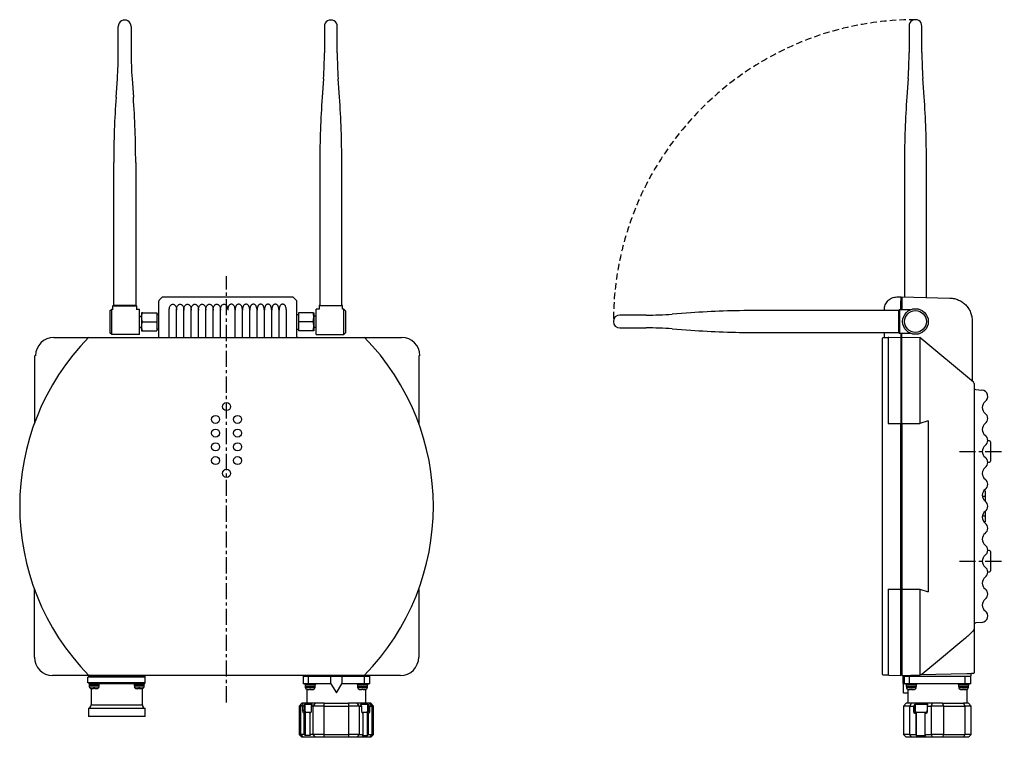
# Model space of a CAD drawing. Extents: x -669 to 669, y -291 to 376.
# Drawn here: x 131 to 669, y -16 to 376 of the extents above; entities that cross this region are included whole.
import ezdxf

# ---------------------------------------------------------------- set-up
doc = ezdxf.new("R2010")
doc.units = 0
doc.header["$LTSCALE"] = 0.277778
doc.linetypes.add('CENTER', pattern=[50.8, 31.75, -6.35, 6.35, -6.35])
doc.linetypes.add('DASHED', pattern=[19.05, 12.7, -6.35])
doc.layers.get('0').update_dxf_attribs({"linetype": 'CONTINUOUS'})

msp = doc.modelspace()

# ---------------------------------------------------------------- linework, layer by layer
at = {"color": 7, "linetype": 'CONTINUOUS'}
for p, q in [((184.92, 358.45), (184.92, 372.82)), ((191.92, 372.82), (191.92, 358.45)), ((297.52, 372.82), (297.52, 358.45)), ((304.52, 358.45), (304.52, 372.82)), ((616.92, 373), (616.92, 358.63)), ((623.92, 358.63), (623.92, 373)), ((616.42, 344.38), (615.69, 334.29)), ((625.15, 334.29), (624.43, 344.38)), ((183.69, 334.11), (184.41, 344.2)), ((192.43, 344.2), (193.15, 334.11)), ((297.01, 344.2), (296.29, 334.11)), ((305.75, 334.11), (305.03, 344.2)), ((182.42, 220.32), (182.42, 298.48)), ((194.42, 298.48), (194.42, 220.32)), ((295.02, 298.48), (295.02, 220.32)), ((307.02, 220.32), (307.02, 298.48)), ((614.42, 298.66), (614.42, 224.95)), ((626.42, 224.63), (626.42, 298.66)), ((207.02, 203.32), (207.02, 222.69)), ((208.93, 224.73), (207.11, 222.9)), ((280.3, 224.82), (209.15, 224.82)), ((280.51, 224.73), (282.33, 222.9)), ((282.42, 203.32), (282.42, 222.69)), ((610.24, 224.94), (612.42, 225)), ((612.42, 225), (612.42, 224.91)), ((612.42, 224.91), (612.42, 223.08)), ((612.92, 224.5), (612.42, 224.5)), ((612.42, 223.08), (612.42, 222.87)), ((612.42, 217.9), (612.42, 222.87)), ((612.92, 224.99), (639.25, 224.3)), ((612.92, 224.9), (612.92, 224.99)), ((612.92, 224.9), (612.92, 223.07)), ((612.92, 222.86), (612.92, 223.07)), ((612.92, 222.86), (612.92, 217.9)), ((180.32, 217.32), (181.32, 218.32)), ((180.32, 217.32), (180.32, 205.32)), ((181.32, 218.32), (182.07, 218.32)), ((181.32, 204.32), (181.32, 218.32)), ((182.02, 220.02), (188.42, 220.02)), ((182.02, 218.27), (182.02, 220.02)), ((188.42, 220.32), (182.32, 220.32)), ((194.52, 220.32), (188.42, 220.32)), ((188.42, 220.02), (194.82, 220.02)), ((194.77, 218.32), (196.42, 218.32)), ((194.82, 220.02), (194.82, 218.28)), ((196.42, 204.32), (196.42, 218.32)), ((197.67, 216.32), (197.67, 213.82)), ((198.12, 216.32), (206.02, 216.32)), ((206.02, 216.32), (206.02, 211.32)), ((207.02, 215.32), (206.02, 215.32)), ((212.72, 203.07), (212.72, 217.76)), ((216.72, 203.07), (216.72, 217.76)), ((220.72, 203.07), (220.72, 217.76)), ((224.72, 203.07), (224.72, 217.76)), ((228.72, 203.07), (228.72, 217.76)), ((232.72, 203.07), (232.72, 217.76)), ((236.72, 203.07), (236.72, 217.76)), ((240.72, 203.07), (240.72, 217.76)), ((248.72, 203.07), (248.72, 217.76)), ((252.72, 203.07), (252.72, 217.76)), ((256.72, 203.07), (256.72, 217.76)), ((260.72, 203.07), (260.72, 217.76)), ((264.72, 203.07), (264.72, 217.76)), ((268.72, 203.07), (268.72, 217.76)), ((272.72, 203.07), (272.72, 217.76)), ((276.72, 203.07), (276.72, 217.76)), ((282.42, 215.32), (283.42, 215.32)), ((283.42, 216.32), (283.42, 211.32)), ((291.32, 216.32), (283.42, 216.32)), ((291.77, 216.32), (291.77, 213.82)), ((293.02, 204.32), (293.02, 218.32)), ((294.67, 218.32), (293.02, 218.32)), ((294.62, 220.02), (294.62, 218.28)), ((301.02, 220.02), (294.62, 220.02)), ((294.92, 220.32), (301.02, 220.32)), ((301.02, 220.32), (307.12, 220.32)), ((307.42, 220.02), (301.02, 220.02)), ((308.12, 218.32), (307.37, 218.32)), ((307.42, 218.27), (307.42, 220.02)), ((308.12, 204.32), (308.12, 218.32)), ((309.12, 217.32), (308.12, 218.32)), ((309.12, 217.32), (309.12, 205.32)), ((497.64, 216.23), (487.54, 215.51)), ((611.42, 217.5), (533.26, 217.5)), ((603.42, 217.5), (603.42, 217.94)), ((611.42, 205.4), (611.42, 217.6)), ((617.59, 217.9), (611.72, 217.9)), ((611.72, 217.9), (611.72, 205.1)), ((196.42, 214.49), (197.67, 214.49)), ((197.67, 213.82), (197.67, 208.82)), ((198.12, 211.32), (197.67, 213.82)), ((198.12, 211.32), (206.02, 211.32)), ((206.02, 211.32), (206.02, 206.32)), ((291.32, 211.32), (283.42, 211.32)), ((283.42, 211.32), (283.42, 206.32)), ((291.32, 211.32), (291.77, 213.82)), ((293.02, 214.49), (291.77, 214.49)), ((291.77, 213.82), (291.77, 208.82)), ((473.29, 215), (458.92, 215)), ((651.42, 211.8), (651.42, 179.26)), ((181.32, 204.32), (180.32, 205.32)), ((196.42, 208.14), (197.67, 208.14)), ((197.67, 208.82), (197.67, 206.32)), ((198.12, 206.32), (197.67, 208.82)), ((198.12, 206.32), (206.02, 206.32)), ((207.02, 207.32), (206.02, 207.32)), ((282.42, 207.32), (283.42, 207.32)), ((291.32, 206.32), (283.42, 206.32)), ((291.32, 206.32), (291.77, 208.82)), ((291.77, 208.82), (291.77, 206.32)), ((293.02, 208.14), (291.77, 208.14)), ((308.12, 204.32), (309.12, 205.32)), ((458.92, 208), (473.29, 208)), ((487.54, 207.49), (497.64, 206.77)), ((533.26, 205.5), (611.42, 205.5)), ((603.42, 203.26), (603.42, 205.5)), ((611.72, 205.1), (617.58, 205.1)), ((612.42, 204.5), (612.42, 193)), ((612.92, 193), (612.92, 204.5)), ((149.72, 202.82), (339.72, 202.82)), ((196.42, 204.32), (181.32, 204.32)), ((293.02, 204.32), (308.12, 204.32)), ((602.42, 18.55), (602.42, 202.44)), ((604.05, 202.78), (605.91, 202.83)), ((605.42, 202.33), (605.42, 155.75)), ((605.91, 202.83), (612.46, 203)), ((612.92, 202.99), (622.75, 202.73)), ((652.06, 178.3), (622.75, 202.73)), ((622.75, 202.73), (622.75, 155.75)), ((139.05, 193), (139.05, 155.75)), ((349.05, 193), (349.05, 155.75)), ((612.42, 193), (612.42, 155.59)), ((612.92, 155.59), (612.92, 193)), ((652.42, 177.53), (652.42, 48)), ((653.34, 174.28), (656.73, 173.99)), ((627.42, 157.27), (622.75, 155.75)), ((627.42, 157.27), (627.42, 63.73)), ((605.42, 155.75), (612.42, 155.75)), ((612.42, 18), (612.42, 155.59)), ((612.92, 155.75), (622.75, 155.75)), ((612.92, 155.59), (612.92, 18.01)), ((660.95, 146.3), (659.92, 146.36)), ((661.42, 145.8), (661.42, 140.5)), ((661.42, 140.5), (661.42, 135.2)), ((659.92, 134.64), (660.95, 134.7)), ((658.47, 118.86), (657.7, 118.86)), ((658.47, 119), (657.8, 119)), ((658.47, 119), (658.47, 118.86)), ((658.47, 118.86), (658.47, 115.99)), ((656.96, 115.99), (658.47, 115.99)), ((658.47, 115.99), (658.47, 113.37)), ((658.47, 107.63), (658.47, 105.01)), ((658.47, 105.01), (656.96, 105.01)), ((658.47, 105.01), (658.47, 102.13)), ((657.7, 102.13), (658.47, 102.13)), ((657.8, 102), (658.47, 102)), ((658.47, 102.13), (658.47, 102)), ((660.95, 86.3), (659.92, 86.36)), ((661.42, 85.8), (661.42, 80.5)), ((661.42, 80.5), (661.42, 75.2)), ((659.92, 74.64), (660.95, 74.7)), ((139.05, 28), (139.05, 65.24)), ((349.05, 65.24), (349.05, 28)), ((605.42, 65.24), (612.42, 65.24)), ((605.42, 65.24), (605.42, 18.67)), ((612.92, 65.24), (622.75, 65.24)), ((622.75, 65.24), (627.42, 63.73)), ((622.75, 65.24), (622.75, 18.27)), ((652.42, 45.72), (652.42, 43.67)), ((652.42, 43.4), (652.42, 19.53)), ((656.73, 47.01), (653.34, 46.72)), ((647.76, 38.47), (644.69, 35.91)), ((648.53, 39.11), (647.76, 38.47)), ((644.69, 35.91), (632.4, 25.67)), ((652.42, 28.5), (652.52, 28.5)), ((632.4, 25.67), (624.16, 18.81)), ((339.05, 18), (149.05, 18)), ((199.55, 17), (168.35, 17)), ((168.35, 14), (168.35, 17)), ((168.55, 18), (168.55, 17.8)), ((199.55, 17.5), (168.55, 17.5)), ((168.55, 17), (168.55, 17.5)), ((199.55, 18), (199.55, 17.8)), ((199.55, 17), (199.55, 17.5)), ((199.55, 14), (199.55, 17)), ((285.85, 18), (285.85, 17.8)), ((322.25, 17.5), (285.85, 17.5)), ((285.85, 17.5), (285.85, 13.5)), ((288.85, 13.5), (288.85, 17.5)), ((301.05, 13.5), (301.05, 17.5)), ((307.05, 17.5), (307.05, 13.5)), ((319.25, 17.5), (319.25, 13.5)), ((322.25, 18), (322.25, 17.8)), ((322.25, 13.5), (322.25, 17.5)), ((605.91, 18.17), (604.05, 18.22)), ((605.91, 18.17), (612.42, 18)), ((612.92, 18.5), (612.42, 18.5)), ((612.92, 18.01), (622.75, 18.27)), ((613.72, 13.55), (613.72, 18.03)), ((647.62, 17.5), (613.72, 17.5)), ((613.92, 17.5), (613.92, 13.5)), ((614.22, 17.5), (614.22, 13.5)), ((617.22, 13.5), (617.22, 17.5)), ((648.53, 18.94), (622.92, 18.27)), ((650.62, 17.5), (647.62, 17.5)), ((647.62, 13.5), (647.62, 17.5)), ((649.2, 18.96), (648.53, 18.94)), ((649.84, 18.98), (649.2, 18.96)), ((650.43, 18.99), (649.84, 18.98)), ((650.94, 19.01), (650.43, 18.99)), ((650.62, 19), (650.62, 17.8)), ((650.62, 13.5), (650.62, 17.5)), ((651.37, 19.02), (650.94, 19.01)), ((651.68, 19.03), (651.37, 19.02)), ((651.87, 19.03), (651.68, 19.03)), ((651.94, 19.03), (651.87, 19.03)), ((168.55, 14), (168.35, 14)), ((171.55, 14), (168.55, 14)), ((168.74, 14), (168.74, 13.5)), ((168.74, 13.5), (174.74, 13.5)), ((168.99, 13.5), (168.99, 12.7)), ((168.99, 12.7), (174.49, 12.7)), ((168.99, 12.7), (169.07, 11.86)), ((169.07, 11.86), (174.42, 11.86)), ((169.99, 10.88), (171.34, 10.88)), ((171.68, 10.88), (171.34, 10.89)), ((171.34, 10.89), (171.34, 10.88)), ((171.34, 10.88), (171.34, 10.76)), ((196.55, 14), (171.55, 14)), ((171.68, 10.88), (171.72, 10.88)), ((171.72, 10.88), (171.77, 10.88)), ((171.77, 10.88), (171.81, 10.88)), ((172.14, 10.88), (172.14, 10.89)), ((172.14, 10.76), (172.14, 10.88)), ((172.14, 10.88), (173.5, 10.88)), ((174.42, 11.86), (174.49, 12.7)), ((174.49, 12.7), (174.49, 13.5)), ((174.74, 13.5), (174.74, 14)), ((193.35, 13.5), (174.74, 13.5)), ((193.35, 14), (193.35, 13.5)), ((193.35, 13.5), (199.35, 13.5)), ((193.6, 13.5), (193.6, 12.7)), ((193.6, 12.7), (199.1, 12.7)), ((193.6, 12.7), (193.68, 11.86)), ((193.68, 11.86), (199.03, 11.86)), ((194.6, 10.88), (195.95, 10.88)), ((195.95, 10.89), (195.95, 10.88)), ((196.29, 10.88), (195.95, 10.89)), ((195.95, 10.88), (195.95, 10.76)), ((196.29, 10.88), (196.33, 10.88)), ((196.33, 10.88), (196.38, 10.88)), ((196.38, 10.88), (196.42, 10.88)), ((199.55, 14), (196.55, 14)), ((196.75, 10.88), (196.75, 10.89)), ((196.75, 10.88), (198.11, 10.88)), ((196.75, 10.76), (196.75, 10.88)), ((198.05, 1.94), (198.05, 10.87)), ((199.03, 11.86), (199.1, 12.7)), ((199.1, 12.7), (199.1, 13.5)), ((199.35, 13.5), (199.35, 14)), ((288.85, 13.5), (285.85, 13.5)), ((286.76, 13.5), (286.76, 13)), ((286.76, 13), (292.76, 13)), ((287.01, 13), (287.01, 12.2)), ((287.01, 12.2), (287.09, 11.36)), ((287.01, 12.2), (292.51, 12.2)), ((287.09, 11.36), (292.44, 11.36)), ((301.05, 13.5), (288.85, 13.5)), ((292.44, 11.36), (292.51, 12.2)), ((292.51, 12.2), (292.51, 13)), ((292.76, 13), (292.76, 13.5)), ((301.05, 13.5), (304.05, 8.5)), ((304.05, 8.5), (307.05, 13.5)), ((319.25, 13.5), (307.05, 13.5)), ((315.34, 13.5), (315.34, 13)), ((315.34, 13), (321.34, 13)), ((315.59, 13), (315.59, 12.2)), ((315.59, 12.2), (315.66, 11.36)), ((315.59, 12.2), (321.09, 12.2)), ((315.66, 11.36), (321.01, 11.36)), ((322.25, 13.5), (319.25, 13.5)), ((321.01, 11.36), (321.09, 12.2)), ((321.09, 12.2), (321.09, 13)), ((321.34, 13), (321.34, 13.5)), ((613.72, 13.55), (613.72, 8.89)), ((613.92, 13.5), (614.22, 13.5)), ((613.92, 8.5), (613.92, 13.5)), ((617.22, 13.5), (614.22, 13.5)), ((615.14, 13.5), (615.14, 13)), ((615.14, 13), (621.14, 13)), ((615.39, 13), (615.39, 12.2)), ((615.39, 12.2), (615.46, 11.36)), ((615.39, 12.2), (620.89, 12.2)), ((615.46, 11.36), (620.81, 11.36)), ((647.62, 13.5), (617.22, 13.5)), ((620.81, 11.36), (620.89, 12.2)), ((620.89, 12.2), (620.89, 13)), ((621.14, 13), (621.14, 13.5)), ((643.71, 13.5), (643.71, 13)), ((643.71, 13), (649.71, 13)), ((643.96, 13), (643.96, 12.2)), ((643.96, 12.2), (649.46, 12.2)), ((643.96, 12.2), (644.03, 11.36)), ((644.03, 11.36), (649.39, 11.36)), ((650.62, 13.5), (647.62, 13.5)), ((649.39, 11.36), (649.46, 12.2)), ((649.46, 12.2), (649.46, 13)), ((649.71, 13), (649.71, 13.5)), ((170.05, 10.74), (170.05, 1.94)), ((287.9, 10.22), (287.9, 2.8)), ((288.01, 10.38), (287.96, 10.39)), ((288.01, 10.38), (289.36, 10.38)), ((289.36, 10.39), (289.36, 10.38)), ((289.7, 10.38), (289.36, 10.39)), ((289.36, 10.38), (289.36, 10.26)), ((289.7, 10.38), (289.73, 10.38)), ((289.73, 10.38), (289.79, 10.38)), ((289.79, 10.38), (289.83, 10.38)), ((290.16, 10.38), (290.16, 10.39)), ((290.16, 10.26), (290.16, 10.38)), ((290.16, 10.38), (291.52, 10.38)), ((291.56, 10.39), (291.52, 10.38)), ((291.56, 10.38), (291.56, 10.39)), ((316.58, 10.38), (316.54, 10.39)), ((316.58, 10.38), (317.94, 10.38)), ((317.94, 10.39), (317.94, 10.38)), ((318.27, 10.38), (317.94, 10.39)), ((317.94, 10.38), (317.94, 10.26)), ((318.27, 10.38), (318.31, 10.38)), ((318.31, 10.38), (318.36, 10.38)), ((318.36, 10.38), (318.4, 10.38)), ((318.74, 10.38), (318.74, 10.39)), ((318.74, 10.26), (318.74, 10.38)), ((318.74, 10.38), (320.09, 10.38)), ((320.14, 10.39), (320.09, 10.38)), ((320.14, 10.38), (320.14, 10.39)), ((320.2, 2.8), (320.2, 10.22)), ((613.92, 8.5), (616.27, 8.5)), ((616.27, 8.5), (616.27, 2.8)), ((616.38, 10.38), (616.34, 10.39)), ((616.38, 10.38), (617.74, 10.38)), ((617.74, 10.39), (617.74, 10.38)), ((618.07, 10.38), (617.74, 10.39)), ((617.74, 10.38), (617.74, 10.26)), ((618.07, 10.38), (618.11, 10.38)), ((618.11, 10.38), (618.16, 10.38)), ((618.16, 10.38), (618.2, 10.38)), ((618.54, 10.38), (618.54, 10.39)), ((618.54, 10.38), (619.89, 10.38)), ((618.54, 10.26), (618.54, 10.38)), ((619.94, 10.39), (619.89, 10.38)), ((619.94, 10.38), (619.94, 10.39)), ((644.96, 10.38), (644.91, 10.39)), ((644.96, 10.38), (646.31, 10.38)), ((646.65, 10.38), (646.31, 10.39)), ((646.31, 10.39), (646.31, 10.38)), ((646.31, 10.38), (646.31, 10.26)), ((646.65, 10.38), (646.68, 10.38)), ((646.68, 10.38), (646.74, 10.38)), ((646.74, 10.38), (646.78, 10.38)), ((647.11, 10.38), (647.11, 10.39)), ((647.11, 10.26), (647.11, 10.38)), ((647.11, 10.38), (648.47, 10.38)), ((648.51, 10.39), (648.47, 10.38)), ((648.51, 10.38), (648.51, 10.39)), ((648.57, 2.8), (648.57, 10.38)), ((170.05, 1.94), (198.05, 1.94)), ((285.27, 2.8), (283.77, 1.3)), ((284.71, 1.3), (283.77, 1.3)), ((283.77, 1.3), (283.77, -14.3)), ((284.71, 1.3), (286.01, 2.8)), ((285.78, 1.3), (284.71, 1.3)), ((284.71, -14.3), (284.71, 1.3)), ((286.01, 2.8), (285.27, 2.8)), ((285.78, 1.3), (286.46, 1.8)), ((285.78, -1.2), (285.78, 1.3)), ((292.65, 2.8), (286.01, 2.8)), ((286.46, 1.8), (286.89, 2.3)), ((286.46, 1.8), (286.46, -1.2)), ((286.89, 2.3), (290.89, 2.3)), ((286.89, 2.3), (286.89, -1.2)), ((290.46, 1.8), (290.28, 1.3)), ((291.35, 1.3), (290.28, 1.3)), ((290.28, 1.3), (290.28, -1.2)), ((290.89, 2.3), (290.46, 1.8)), ((291.35, 1.3), (292.65, 2.8)), ((297.41, 1.3), (291.35, 1.3)), ((291.35, -14.3), (291.35, 1.3)), ((297.41, 2.8), (292.65, 2.8)), ((297.41, 2.8), (310.69, 2.8)), ((297.41, 1.3), (297.41, 2.8)), ((297.41, -14.3), (297.41, 1.3)), ((297.41, 1.3), (310.69, 1.3)), ((310.69, 2.8), (310.69, 1.3)), ((315.45, 2.8), (310.69, 2.8)), ((316.75, 1.3), (310.69, 1.3)), ((310.69, 1.3), (310.69, -14.3)), ((316.75, 1.3), (315.45, 2.8)), ((322.09, 2.8), (315.45, 2.8)), ((316.75, 1.3), (317.82, 1.3)), ((316.75, -14.3), (316.75, 1.3)), ((317.21, 2.3), (321.21, 2.3)), ((317.64, 1.8), (317.21, 2.3)), ((317.82, 1.3), (317.64, 1.8)), ((317.82, 1.3), (317.82, -1.2)), ((321.21, -1.2), (321.21, 2.3)), ((321.21, 2.3), (321.64, 1.8)), ((321.64, 1.8), (322.32, 1.3)), ((321.64, 1.8), (321.64, -1.2)), ((322.83, 2.8), (322.09, 2.8)), ((323.39, 1.3), (322.09, 2.8)), ((322.32, 1.3), (323.39, 1.3)), ((322.32, -1.2), (322.32, 1.3)), ((324.33, 1.3), (322.83, 2.8)), ((323.39, 1.3), (323.39, -14.3)), ((324.33, 1.3), (323.39, 1.3)), ((324.33, -14.3), (324.33, 1.3)), ((615.42, 2.8), (613.92, 1.3)), ((613.92, 1.3), (613.92, -14.3)), ((617.42, 1.3), (613.92, 1.3)), ((618.17, 2.8), (615.42, 2.8)), ((617.42, 1.3), (618.17, 2.8)), ((617.42, 1.3), (619.28, 1.3)), ((617.42, -14.3), (617.42, 1.3)), ((629.67, 2.8), (618.17, 2.8)), ((619.28, 1.3), (619.96, 1.8)), ((619.28, 1.3), (619.28, -1.2)), ((619.96, 1.8), (620.21, 2.3)), ((619.96, -1.2), (619.96, 1.8)), ((620.21, 2.3), (627.14, 2.3)), ((620.21, 2.3), (620.21, -1.2)), ((627.14, 2.3), (626.89, 1.8)), ((626.89, 1.8), (626.89, -1.2)), ((626.89, 1.8), (627.07, 1.3)), ((627.07, -1.2), (627.07, 1.3)), ((627.07, 1.3), (628.92, 1.3)), ((628.92, 1.3), (629.67, 2.8)), ((635.92, 1.3), (628.92, 1.3)), ((628.92, 1.3), (628.92, -14.3)), ((635.17, 2.8), (629.67, 2.8)), ((635.17, 2.8), (646.67, 2.8)), ((635.92, 1.3), (635.17, 2.8)), ((635.92, -14.3), (635.92, 1.3)), ((635.92, 1.3), (647.42, 1.3)), ((646.67, 2.8), (647.42, 1.3)), ((649.42, 2.8), (646.67, 2.8)), ((650.92, 1.3), (647.42, 1.3)), ((647.42, 1.3), (647.42, -14.3)), ((649.42, 2.8), (650.92, 1.3)), ((650.92, -14.3), (650.92, 1.3)), ((199.55, 0), (168.55, 0)), ((168.55, 0), (168.55, -4.5)), ((199.55, -4.5), (168.55, -4.5)), ((199.55, -4.5), (199.55, 0)), ((286.46, -1.2), (285.78, -1.2)), ((285.79, -1.49), (285.78, -1.2)), ((285.84, -1.78), (285.79, -1.49)), ((285.9, -2.03), (285.84, -1.78)), ((286, -2.26), (285.9, -2.03)), ((286.11, -2.45), (286, -2.26)), ((286.24, -2.59), (286.11, -2.45)), ((286.38, -2.67), (286.24, -2.59)), ((286.53, -2.7), (286.38, -2.67)), ((286.46, -1.2), (286.47, -1.4)), ((286.89, -1.2), (286.46, -1.2)), ((286.47, -1.4), (286.5, -1.58)), ((286.5, -1.58), (286.55, -1.76)), ((286.96, -2.2), (286.53, -2.7)), ((286.53, -14.3), (286.53, -2.7)), ((286.55, -1.76), (286.61, -1.91)), ((286.61, -1.91), (286.68, -2.03)), ((286.68, -2.03), (286.77, -2.12)), ((286.77, -2.12), (286.86, -2.18)), ((286.86, -2.18), (286.96, -2.2)), ((286.96, -2.2), (286.96, -14.8)), ((289.96, -2.2), (286.96, -2.2)), ((287.23, -2.15), (287.22, -2.2)), ((289.53, -2.7), (289.96, -2.2)), ((289.67, -2.67), (289.53, -2.7)), ((289.53, -2.7), (289.53, -14.3)), ((289.82, -2.59), (289.67, -2.67)), ((289.94, -2.45), (289.82, -2.59)), ((290.06, -2.26), (289.94, -2.45)), ((289.96, -2.2), (290.06, -2.18)), ((290.01, -2.2), (290.01, -2.19)), ((290.15, -2.03), (290.06, -2.26)), ((290.06, -2.18), (290.11, -2.16)), ((290.22, -1.78), (290.15, -2.03)), ((290.2, -1.87), (290.2, -1.87)), ((290.26, -1.49), (290.22, -1.78)), ((290.23, -1.71), (290.23, -1.72)), ((290.28, -1.2), (290.26, -1.49)), ((317.82, -1.2), (317.84, -1.49)), ((317.84, -1.49), (317.88, -1.78)), ((317.87, -1.72), (317.87, -1.71)), ((317.88, -1.78), (317.95, -2.03)), ((317.9, -1.87), (317.9, -1.87)), ((317.95, -2.03), (318.04, -2.26)), ((317.99, -2.16), (318.04, -2.18)), ((318.04, -2.18), (318.14, -2.2)), ((318.04, -2.26), (318.15, -2.45)), ((318.09, -2.19), (318.09, -2.2)), ((318.14, -2.2), (318.57, -2.7)), ((321.14, -2.2), (318.14, -2.2)), ((318.15, -2.45), (318.28, -2.59)), ((318.28, -2.59), (318.42, -2.67)), ((318.42, -2.67), (318.57, -2.7)), ((318.57, -2.7), (318.57, -14.3)), ((320.88, -2.2), (320.86, -2.15)), ((321.14, -2.2), (321.24, -2.18)), ((321.57, -2.7), (321.14, -2.2)), ((321.14, -14.8), (321.14, -2.2)), ((321.64, -1.2), (321.21, -1.2)), ((321.24, -2.18), (321.33, -2.12)), ((321.33, -2.12), (321.42, -2.03)), ((321.42, -2.03), (321.49, -1.91)), ((321.49, -1.91), (321.55, -1.76)), ((321.55, -1.76), (321.6, -1.58)), ((321.57, -2.7), (321.72, -2.67)), ((321.57, -14.3), (321.57, -2.7)), ((321.6, -1.58), (321.63, -1.4)), ((321.63, -1.4), (321.64, -1.2)), ((321.64, -1.2), (322.32, -1.2)), ((321.72, -2.67), (321.86, -2.59)), ((321.86, -2.59), (321.99, -2.45)), ((321.99, -2.45), (322.1, -2.26)), ((322.1, -2.26), (322.19, -2.03)), ((322.19, -2.03), (322.26, -1.78)), ((322.26, -1.78), (322.31, -1.49)), ((322.31, -1.49), (322.32, -1.2)), ((619.28, -1.2), (619.96, -1.2)), ((619.96, -1.2), (620.21, -1.2)), ((620.83, -2.2), (620.58, -2.7)), ((620.58, -2.7), (620.58, -14.3)), ((620.83, -2.2), (620.83, -14.8)), ((626.02, -2.2), (620.83, -2.2)), ((625.77, -2.7), (626.02, -2.2)), ((625.77, -14.3), (625.77, -2.7)), ((626.89, -1.2), (627.07, -1.2)), ((283.77, -14.3), (285.27, -15.8)), ((284.71, -14.3), (283.77, -14.3)), ((286.01, -15.8), (284.71, -14.3)), ((286.53, -14.3), (284.71, -14.3)), ((286.01, -15.8), (285.27, -15.8)), ((292.65, -15.8), (286.01, -15.8)), ((286.53, -14.3), (286.96, -14.8)), ((289.96, -14.8), (286.96, -14.8)), ((289.96, -14.8), (289.53, -14.3)), ((291.35, -14.3), (289.53, -14.3)), ((292.65, -15.8), (291.35, -14.3)), ((297.41, -14.3), (291.35, -14.3)), ((297.41, -15.8), (292.65, -15.8)), ((297.41, -15.8), (297.41, -14.3)), ((297.41, -14.3), (310.69, -14.3)), ((310.69, -15.8), (297.41, -15.8)), ((310.69, -14.3), (310.69, -15.8)), ((316.75, -14.3), (310.69, -14.3)), ((315.45, -15.8), (310.69, -15.8)), ((315.45, -15.8), (316.75, -14.3)), ((322.09, -15.8), (315.45, -15.8)), ((316.75, -14.3), (318.57, -14.3)), ((318.57, -14.3), (318.14, -14.8)), ((318.14, -14.8), (321.14, -14.8)), ((321.14, -14.8), (321.57, -14.3)), ((321.57, -14.3), (323.39, -14.3)), ((323.39, -14.3), (322.09, -15.8)), ((322.83, -15.8), (322.09, -15.8)), ((322.83, -15.8), (324.33, -14.3)), ((324.33, -14.3), (323.39, -14.3)), ((613.92, -14.3), (615.42, -15.8)), ((617.42, -14.3), (613.92, -14.3)), ((618.17, -15.8), (615.42, -15.8)), ((618.17, -15.8), (617.42, -14.3)), ((617.42, -14.3), (620.58, -14.3)), ((629.67, -15.8), (618.17, -15.8)), ((620.58, -14.3), (620.83, -14.8)), ((620.83, -14.8), (626.02, -14.8)), ((626.02, -14.8), (625.77, -14.3)), ((625.77, -14.3), (628.92, -14.3)), ((628.92, -14.3), (629.67, -15.8)), ((635.92, -14.3), (628.92, -14.3)), ((635.17, -15.8), (629.67, -15.8)), ((635.17, -15.8), (635.92, -14.3)), ((646.67, -15.8), (635.17, -15.8)), ((635.92, -14.3), (647.42, -14.3)), ((647.42, -14.3), (646.67, -15.8)), ((649.33, -15.8), (646.67, -15.8)), ((650.8, -14.3), (647.42, -14.3)), ((649.33, -15.8), (650.8, -14.3)), ((649.33, -15.8), (649.42, -15.8)), ((649.42, -15.8), (650.92, -14.3)), ((650.92, -14.3), (650.8, -14.3))]:
    msp.add_line(p, q, dxfattribs=at)
at = {"color": 7, "linetype": 'CENTER'}
for p, q in [((244.05, 3.27), (244.05, 236.28)), ((644.42, 140.5), (668.95, 140.5)), ((644.42, 80.5), (667.7, 80.5))]:
    msp.add_line(p, q, dxfattribs=at)
at = {"color": 7, "linetype": 'CONTINUOUS'}
for centre, radius in [((620.42, 211.5), 7), ((620.42, 211.5), 6), ((244.05, 165), 2.2), ((238.05, 158), 2.2), ((250.05, 158), 2.2), ((238.05, 150.5), 2.2), ((250.05, 150.5), 2.2), ((238.05, 143), 2.2), ((250.05, 143), 2.2), ((238.05, 135.5), 2.2), ((250.05, 135.5), 2.2), ((244.05, 128.5), 2.2)]:
    msp.add_circle(centre, radius, dxfattribs=at)
for centre, radius, start, end in [((188.42, 372.82), 3.5, 359.9998, 180.0002), ((301.02, 372.82), 3.5, 359.9998, 180.0002), ((620.42, 373), 3.5, 359.9998, 180.0002), ((-15.08, 358.45), 200, 355.9144, 0), ((391.92, 358.45), 200, 180, 184.0856), ((97.52, 358.45), 200, 355.9144, 0), ((504.52, 358.45), 200, 180, 184.0856), ((416.92, 358.63), 200, 355.9144, 0), ((823.92, 358.63), 200, 180, 184.0856), ((682.42, 298.48), 500, 175.9144, 180), ((-305.58, 298.48), 500, 360, 4.0856), ((795.02, 298.48), 500, 175.9144, 180), ((-192.98, 298.48), 500, 360, 4.0856), ((1114.42, 298.66), 500, 175.9144, 180), ((126.42, 298.66), 500, 0, 4.0856), ((182.32, 220.02), 0.3, 90, 180), ((194.52, 220.02), 0.3, 0, 90), ((294.92, 220.02), 0.3, 90, 180), ((307.12, 220.02), 0.3, 0, 90), ((473.29, 415), 200, 270, 274.0856), ((533.26, -282.5), 500, 90, 94.0856), ((611.72, 217.6), 0.3, 90, 180), ((458.92, 211.5), 3.5, 90, 180), ((458.92, 211.5), 3.5, 180, 270), ((473.29, 8), 200, 85.9144, 90), ((533.26, 705.5), 500, 265.9144, 270), ((611.72, 205.4), 0.3, 180, 270), ((263.05, 110.5), 132, 135.5122, 224.4878), ((149.72, 192.82), 10, 90, 180), ((225.05, 110.5), 132, 315.5122, 44.4878), ((339.72, 192.82), 10, 0, 90), ((602.72, 202.44), 0.3, 91.4999, 179.9999), ((602.92, 203.25), 0.5, 271.5, 0.0001), ((605.92, 202.33), 0.5, 91.4999, 180), ((651.42, 177.53), 1, 0, 50.1943), ((653.42, 175.28), 1, 180, 265), ((656.42, 170.5), 3.5, 306.8699, 85), ((660.92, 164.5), 4, 126.8699, 233.1301), ((656.42, 158.5), 3.5, 306.8699, 53.1301), ((660.92, 152.5), 4, 126.8699, 233.1301), ((656.42, 146.5), 3.5, 306.8699, 53.1301), ((660.92, 145.8), 0.5, 0, 87), ((660.92, 140.5), 4, 126.8699, 233.1301), ((656.42, 134.5), 3.5, 306.8699, 53.1301), ((660.92, 135.2), 0.5, 273, 0), ((660.92, 128.5), 4, 126.8699, 233.1301), ((656.42, 122.5), 3.5, 306.8699, 53.1301), ((660.92, 116.5), 4, 126.8699, 233.1301), ((656.42, 110.5), 3.5, 306.8699, 53.1301), ((660.92, 104.5), 4, 126.8699, 233.1301), ((656.42, 98.5), 3.5, 306.8699, 53.1301), ((660.92, 92.5), 4, 126.8699, 233.1301), ((656.42, 86.5), 3.5, 306.8699, 53.1301), ((660.92, 85.8), 0.5, 0, 87), ((660.92, 80.5), 4, 126.8699, 233.1301), ((656.42, 74.5), 3.5, 306.8699, 53.1301), ((660.92, 68.5), 4, 126.8699, 233.1301), ((660.92, 75.2), 0.5, 273, 0), ((656.42, 62.5), 3.5, 306.8699, 53.1301), ((660.92, 56.5), 4, 126.8699, 233.1301), ((656.42, 50.5), 3.5, 275, 53.1301), ((653.42, 45.72), 1, 95, 179.9999), ((149.05, 28), 10, 180, 270), ((339.05, 28), 10, 270, 360), ((168.85, 17.8), 0.3, 179.9995, 270), ((199.25, 17.8), 0.3, 270, 0.0005), ((286.15, 17.8), 0.3, 179.9995, 270.0002), ((321.95, 17.8), 0.3, 270, 0.0005), ((602.72, 18.55), 0.3, 180.0001, 268.5001), ((605.92, 18.67), 0.5, 180, 268.4979), ((650.32, 17.8), 0.3, 270, 0.0005), ((651.92, 19.53), 0.5, 271.5, 359.9997), ((170.16, 11.96), 1.1, 185, 266.2355), ((171.74, 19.7), 8.99, 259.4043, 263.6143), ((171.74, 19.7), 8.99, 276.3857, 280.5956), ((173.33, 11.96), 1.1, 273.7637, 355), ((194.77, 11.96), 1.1, 185, 266.2358), ((196.35, 19.7), 8.99, 259.4043, 263.6143), ((196.35, 19.7), 8.99, 276.3857, 280.5956), ((197.94, 11.96), 1.1, 273.7641, 355), ((288.18, 11.46), 1.1, 185, 266.2355), ((291.34, 11.46), 1.1, 273.7642, 355), ((316.76, 11.46), 1.1, 185, 266.2356), ((319.92, 11.46), 1.1, 273.7643, 355), ((616.56, 11.46), 1.1, 185, 266.2359), ((619.72, 11.46), 1.1, 273.7645, 355), ((645.13, 11.46), 1.1, 185, 266.2357), ((648.29, 11.46), 1.1, 273.7644, 355), ((289.76, 19.2), 8.99, 259.4043, 263.6143), ((289.76, 19.2), 8.99, 276.3857, 280.5957), ((318.34, 19.2), 8.99, 259.4043, 263.6143), ((318.34, 19.2), 8.99, 276.3857, 280.5957), ((618.14, 19.2), 8.99, 259.4044, 263.6143), ((618.14, 19.2), 8.99, 276.3857, 280.5957), ((646.71, 19.2), 8.99, 259.4043, 263.6143), ((646.71, 19.2), 8.99, 276.3857, 280.5957), ((168.05, 1.94), 2, 284.4776, 0), ((200.05, 1.94), 2, 180, 255.5225), ((287.98, -1.35), 1.1, 172.461, 227.0414), ((320.01, -1.31), 1.2, 315.5015, 4.9969), ((620.68, -1.29), 1.41, 176.1885, 265.5981), ((620.9, -1.26), 0.94, 176.189, 265.5976), ((621.16, -1.26), 0.95, 176.4397, 260.7302), ((625.66, -1.29), 1.41, 274.4018, 3.8115), ((625.95, -1.26), 0.94, 274.4023, 3.811)]:
    msp.add_arc(centre, radius, start, end, dxfattribs=at)
at = {"color": 7, "linetype": 'DASHED'}
msp.add_arc((620.42, 211.5), 165, 90, 180, dxfattribs=at)
at = {"color": 7, "linetype": 'CONTINUOUS'}
for centre, major_axis, ratio, start_param, end_param in [((207.32, 222.69), (-0.212, 0.212), 0.999315, 0.00035, 0.785062), ((209.15, 224.52), (0.212, -0.212), 0.999315, 2.356543, 3.141945), ((280.3, 224.52), (-0.212, -0.212), 0.999315, 3.14124, 3.926643), ((282.12, 222.69), (0.212, 0.212), 0.999315, 5.498123, 6.282835), ((206.52, 203.32), (-0.354, 0.354), 0.999315, 2.35654, 3.926653), ((282.92, 203.32), (0.354, 0.354), 0.999315, 2.356533, 3.926645), ((613.92, 13.55), (0.2, 0), 0.276984, 3.141541, 4.71239), ((613.92, 8.89), (0, 0.389), 0.514496, 1.570796, 3.141594), ((632.42, 8.5), (0, 26.92), 0.6, 1.500461, 1.570796)]:
    msp.add_ellipse(centre, major_axis=major_axis, ratio=ratio, start_param=start_param, end_param=end_param, dxfattribs=at)
for points, knots in [([(212.72, 217.76), (212.72, 218.12), (212.75, 218.47), (212.88, 219.15), (212.97, 219.49), (213.2, 219.95), (213.28, 220.1), (213.49, 220.37), (213.61, 220.49), (213.88, 220.7), (214.03, 220.79), (214.36, 220.91), (214.54, 220.94), (214.9, 220.94), (215.07, 220.91), (215.41, 220.79), (215.56, 220.71), (215.97, 220.39), (216.17, 220.11), (216.47, 219.49), (216.56, 219.16), (216.69, 218.47), (216.72, 218.12), (216.72, 217.76)], [0, 0, 0, 0, 0.125, 0.125, 0.25, 0.25, 0.3125, 0.3125, 0.375, 0.375, 0.4375, 0.4375, 0.5, 0.5, 0.5625, 0.5625, 0.625, 0.625, 0.75, 0.75, 0.875, 0.875, 1, 1, 1, 1]), ([(216.72, 217.76), (216.72, 218.12), (216.75, 218.46), (216.88, 219.16), (216.97, 219.49), (217.2, 219.95), (217.28, 220.1), (217.49, 220.37), (217.61, 220.49), (217.88, 220.7), (218.03, 220.79), (218.36, 220.91), (218.54, 220.94), (218.89, 220.94), (219.07, 220.91), (219.4, 220.79), (219.56, 220.71), (219.83, 220.5), (219.95, 220.37), (220.15, 220.1), (220.24, 219.96), (220.47, 219.49), (220.56, 219.16), (220.69, 218.47), (220.72, 218.12), (220.72, 217.76)], [0, 0, 0, 0, 0.125, 0.125, 0.25, 0.25, 0.3125, 0.3125, 0.375, 0.375, 0.4375, 0.4375, 0.5, 0.5, 0.5625, 0.5625, 0.625, 0.625, 0.6875, 0.6875, 0.75, 0.75, 0.875, 0.875, 1, 1, 1, 1]), ([(220.72, 217.76), (220.72, 218.12), (220.75, 218.46), (220.88, 219.16), (220.97, 219.49), (221.2, 219.95), (221.28, 220.1), (221.49, 220.37), (221.61, 220.49), (221.88, 220.7), (222.03, 220.79), (222.36, 220.91), (222.54, 220.94), (222.89, 220.94), (223.07, 220.91), (223.4, 220.79), (223.56, 220.71), (223.83, 220.5), (223.95, 220.37), (224.15, 220.1), (224.24, 219.96), (224.47, 219.49), (224.56, 219.16), (224.69, 218.47), (224.72, 218.12), (224.72, 217.76)], [0, 0, 0, 0, 0.125, 0.125, 0.25, 0.25, 0.3125, 0.3125, 0.375, 0.375, 0.4375, 0.4375, 0.5, 0.5, 0.5625, 0.5625, 0.625, 0.625, 0.6875, 0.6875, 0.75, 0.75, 0.875, 0.875, 1, 1, 1, 1]), ([(224.72, 217.76), (224.72, 218.12), (224.75, 218.46), (224.88, 219.16), (224.97, 219.49), (225.2, 219.95), (225.28, 220.1), (225.49, 220.37), (225.61, 220.49), (225.88, 220.7), (226.03, 220.79), (226.36, 220.91), (226.54, 220.94), (226.89, 220.94), (227.07, 220.91), (227.4, 220.79), (227.56, 220.71), (227.83, 220.5), (227.95, 220.37), (228.15, 220.1), (228.24, 219.96), (228.47, 219.49), (228.56, 219.16), (228.69, 218.47), (228.72, 218.12), (228.72, 217.76)], [0, 0, 0, 0, 0.125, 0.125, 0.25, 0.25, 0.3125, 0.3125, 0.375, 0.375, 0.4375, 0.4375, 0.5, 0.5, 0.5625, 0.5625, 0.625, 0.625, 0.6875, 0.6875, 0.75, 0.75, 0.875, 0.875, 1, 1, 1, 1]), ([(228.72, 217.76), (228.72, 218.12), (228.75, 218.46), (228.88, 219.16), (228.97, 219.49), (229.2, 219.95), (229.28, 220.1), (229.49, 220.37), (229.61, 220.49), (229.88, 220.7), (230.03, 220.79), (230.36, 220.91), (230.54, 220.94), (230.89, 220.94), (231.07, 220.91), (231.4, 220.79), (231.56, 220.71), (231.83, 220.5), (231.95, 220.37), (232.15, 220.1), (232.24, 219.96), (232.47, 219.49), (232.56, 219.16), (232.69, 218.47), (232.72, 218.12), (232.72, 217.76)], [0, 0, 0, 0, 0.125, 0.125, 0.25, 0.25, 0.3125, 0.3125, 0.375, 0.375, 0.4375, 0.4375, 0.5, 0.5, 0.5625, 0.5625, 0.625, 0.625, 0.6875, 0.6875, 0.75, 0.75, 0.875, 0.875, 1, 1, 1, 1]), ([(232.72, 217.76), (232.72, 218.12), (232.75, 218.46), (232.88, 219.16), (232.97, 219.49), (233.2, 219.95), (233.28, 220.1), (233.49, 220.37), (233.61, 220.49), (233.88, 220.7), (234.03, 220.79), (234.36, 220.91), (234.54, 220.94), (234.89, 220.94), (235.07, 220.91), (235.4, 220.79), (235.56, 220.71), (235.83, 220.5), (235.95, 220.37), (236.15, 220.1), (236.24, 219.96), (236.47, 219.49), (236.56, 219.16), (236.69, 218.47), (236.72, 218.12), (236.72, 217.76)], [0, 0, 0, 0, 0.125, 0.125, 0.25, 0.25, 0.3125, 0.3125, 0.375, 0.375, 0.4375, 0.4375, 0.5, 0.5, 0.5625, 0.5625, 0.625, 0.625, 0.6875, 0.6875, 0.75, 0.75, 0.875, 0.875, 1, 1, 1, 1]), ([(236.72, 217.76), (236.72, 218.12), (236.75, 218.46), (236.88, 219.16), (236.97, 219.49), (237.2, 219.95), (237.28, 220.1), (237.49, 220.37), (237.61, 220.49), (237.88, 220.7), (238.03, 220.79), (238.36, 220.91), (238.54, 220.94), (238.89, 220.94), (239.07, 220.91), (239.4, 220.79), (239.56, 220.71), (239.83, 220.5), (239.95, 220.37), (240.15, 220.1), (240.24, 219.96), (240.47, 219.49), (240.56, 219.16), (240.69, 218.47), (240.72, 218.12), (240.72, 217.76)], [0, 0, 0, 0, 0.125, 0.125, 0.25, 0.25, 0.3125, 0.3125, 0.375, 0.375, 0.4375, 0.4375, 0.5, 0.5, 0.5625, 0.5625, 0.625, 0.625, 0.6875, 0.6875, 0.75, 0.75, 0.875, 0.875, 1, 1, 1, 1]), ([(240.72, 217.76), (240.72, 218.12), (240.75, 218.46), (240.88, 219.16), (240.97, 219.49), (241.2, 219.95), (241.28, 220.1), (241.49, 220.37), (241.61, 220.49), (241.88, 220.7), (242.03, 220.79), (242.36, 220.91), (242.54, 220.94), (242.89, 220.94), (243.07, 220.91), (243.4, 220.79), (243.56, 220.71), (243.83, 220.5), (243.95, 220.37), (244.15, 220.1), (244.24, 219.96), (244.47, 219.49), (244.56, 219.16), (244.69, 218.47), (244.72, 218.12), (244.72, 217.76)], [0, 0, 0, 0, 0.125, 0.125, 0.25, 0.25, 0.3125, 0.3125, 0.375, 0.375, 0.4375, 0.4375, 0.5, 0.5, 0.5625, 0.5625, 0.625, 0.625, 0.6875, 0.6875, 0.75, 0.75, 0.875, 0.875, 1, 1, 1, 1]), ([(248.72, 217.76), (248.72, 218.12), (248.69, 218.46), (248.57, 219.16), (248.47, 219.49), (248.24, 219.95), (248.16, 220.1), (247.95, 220.37), (247.83, 220.49), (247.56, 220.7), (247.41, 220.79), (247.08, 220.91), (246.9, 220.94), (246.55, 220.94), (246.37, 220.91), (246.04, 220.79), (245.88, 220.71), (245.61, 220.5), (245.49, 220.37), (245.29, 220.1), (245.2, 219.96), (244.97, 219.49), (244.88, 219.16), (244.75, 218.47), (244.72, 218.12), (244.72, 217.76)], [0, 0, 0, 0, 0.125, 0.125, 0.25, 0.25, 0.3125, 0.3125, 0.375, 0.375, 0.4375, 0.4375, 0.5, 0.5, 0.5625, 0.5625, 0.625, 0.625, 0.6875, 0.6875, 0.75, 0.75, 0.875, 0.875, 1, 1, 1, 1]), ([(252.72, 217.76), (252.72, 218.12), (252.69, 218.46), (252.57, 219.16), (252.47, 219.49), (252.24, 219.95), (252.16, 220.1), (251.95, 220.37), (251.83, 220.49), (251.56, 220.7), (251.41, 220.79), (251.08, 220.91), (250.9, 220.94), (250.55, 220.94), (250.37, 220.91), (250.04, 220.79), (249.88, 220.71), (249.61, 220.5), (249.49, 220.37), (249.29, 220.1), (249.2, 219.96), (248.97, 219.49), (248.88, 219.16), (248.75, 218.47), (248.72, 218.12), (248.72, 217.76)], [0, 0, 0, 0, 0.125, 0.125, 0.25, 0.25, 0.3125, 0.3125, 0.375, 0.375, 0.4375, 0.4375, 0.5, 0.5, 0.5625, 0.5625, 0.625, 0.625, 0.6875, 0.6875, 0.75, 0.75, 0.875, 0.875, 1, 1, 1, 1]), ([(256.72, 217.76), (256.72, 218.12), (256.69, 218.46), (256.57, 219.16), (256.47, 219.49), (256.24, 219.95), (256.16, 220.1), (255.95, 220.37), (255.83, 220.49), (255.56, 220.7), (255.41, 220.79), (255.08, 220.91), (254.9, 220.94), (254.55, 220.94), (254.37, 220.91), (254.04, 220.79), (253.88, 220.71), (253.61, 220.5), (253.49, 220.37), (253.29, 220.1), (253.2, 219.96), (252.97, 219.49), (252.88, 219.16), (252.75, 218.47), (252.72, 218.12), (252.72, 217.76)], [0, 0, 0, 0, 0.125, 0.125, 0.25, 0.25, 0.3125, 0.3125, 0.375, 0.375, 0.4375, 0.4375, 0.5, 0.5, 0.5625, 0.5625, 0.625, 0.625, 0.6875, 0.6875, 0.75, 0.75, 0.875, 0.875, 1, 1, 1, 1]), ([(260.72, 217.76), (260.72, 218.12), (260.69, 218.46), (260.57, 219.16), (260.47, 219.49), (260.24, 219.95), (260.16, 220.1), (259.95, 220.37), (259.83, 220.49), (259.56, 220.7), (259.41, 220.79), (259.08, 220.91), (258.9, 220.94), (258.55, 220.94), (258.37, 220.91), (258.04, 220.79), (257.88, 220.71), (257.61, 220.5), (257.49, 220.37), (257.29, 220.1), (257.2, 219.96), (256.97, 219.49), (256.88, 219.16), (256.75, 218.47), (256.72, 218.12), (256.72, 217.76)], [0, 0, 0, 0, 0.125, 0.125, 0.25, 0.25, 0.3125, 0.3125, 0.375, 0.375, 0.4375, 0.4375, 0.5, 0.5, 0.5625, 0.5625, 0.625, 0.625, 0.6875, 0.6875, 0.75, 0.75, 0.875, 0.875, 1, 1, 1, 1]), ([(264.72, 217.76), (264.72, 218.12), (264.69, 218.46), (264.57, 219.16), (264.47, 219.49), (264.24, 219.95), (264.16, 220.1), (263.95, 220.37), (263.83, 220.49), (263.56, 220.7), (263.41, 220.79), (263.08, 220.91), (262.9, 220.94), (262.55, 220.94), (262.37, 220.91), (262.04, 220.79), (261.88, 220.71), (261.61, 220.5), (261.49, 220.37), (261.29, 220.1), (261.2, 219.96), (260.97, 219.49), (260.88, 219.16), (260.75, 218.47), (260.72, 218.12), (260.72, 217.76)], [0, 0, 0, 0, 0.125, 0.125, 0.25, 0.25, 0.3125, 0.3125, 0.375, 0.375, 0.4375, 0.4375, 0.5, 0.5, 0.5625, 0.5625, 0.625, 0.625, 0.6875, 0.6875, 0.75, 0.75, 0.875, 0.875, 1, 1, 1, 1]), ([(268.72, 217.76), (268.72, 218.12), (268.69, 218.46), (268.57, 219.16), (268.47, 219.49), (268.24, 219.95), (268.16, 220.1), (267.95, 220.37), (267.83, 220.49), (267.56, 220.7), (267.41, 220.79), (267.08, 220.91), (266.9, 220.94), (266.55, 220.94), (266.37, 220.91), (266.04, 220.79), (265.88, 220.71), (265.61, 220.5), (265.49, 220.37), (265.29, 220.1), (265.2, 219.96), (264.97, 219.49), (264.88, 219.16), (264.75, 218.47), (264.72, 218.12), (264.72, 217.76)], [0, 0, 0, 0, 0.125, 0.125, 0.25, 0.25, 0.3125, 0.3125, 0.375, 0.375, 0.4375, 0.4375, 0.5, 0.5, 0.5625, 0.5625, 0.625, 0.625, 0.6875, 0.6875, 0.75, 0.75, 0.875, 0.875, 1, 1, 1, 1]), ([(272.72, 217.76), (272.72, 218.12), (272.69, 218.46), (272.57, 219.16), (272.47, 219.49), (272.24, 219.95), (272.16, 220.1), (271.95, 220.37), (271.83, 220.49), (271.56, 220.7), (271.41, 220.79), (271.08, 220.91), (270.9, 220.94), (270.55, 220.94), (270.37, 220.91), (270.04, 220.79), (269.88, 220.71), (269.61, 220.5), (269.49, 220.37), (269.29, 220.1), (269.2, 219.96), (268.97, 219.49), (268.88, 219.16), (268.75, 218.47), (268.72, 218.12), (268.72, 217.76)], [0, 0, 0, 0, 0.125, 0.125, 0.25, 0.25, 0.3125, 0.3125, 0.375, 0.375, 0.4375, 0.4375, 0.5, 0.5, 0.5625, 0.5625, 0.625, 0.625, 0.6875, 0.6875, 0.75, 0.75, 0.875, 0.875, 1, 1, 1, 1]), ([(276.72, 217.76), (276.72, 218.12), (276.69, 218.47), (276.57, 219.15), (276.47, 219.49), (276.25, 219.95), (276.16, 220.1), (275.95, 220.37), (275.83, 220.49), (275.56, 220.7), (275.41, 220.79), (275.08, 220.91), (274.9, 220.94), (274.54, 220.94), (274.37, 220.91), (274.04, 220.79), (273.88, 220.71), (273.47, 220.39), (273.27, 220.11), (272.98, 219.49), (272.88, 219.16), (272.75, 218.47), (272.72, 218.12), (272.72, 217.76)], [0, 0, 0, 0, 0.125, 0.125, 0.25, 0.25, 0.3125, 0.3125, 0.375, 0.375, 0.4375, 0.4375, 0.5, 0.5, 0.5625, 0.5625, 0.625, 0.625, 0.75, 0.75, 0.875, 0.875, 1, 1, 1, 1]), ([(603.42, 217.94), (603.42, 218.4), (603.47, 218.85), (603.64, 219.73), (603.77, 220.16), (604.11, 221), (604.32, 221.4), (604.81, 222.15), (605.09, 222.5), (605.73, 223.15), (606.07, 223.44), (606.62, 223.83), (606.81, 223.95), (607.21, 224.17), (607.41, 224.27), (608.03, 224.54), (608.46, 224.68), (609.33, 224.87), (609.79, 224.93), (610.24, 224.94)], [0, 0, 0, 0, 0.125, 0.125, 0.25, 0.25, 0.375, 0.375, 0.5, 0.5, 0.625, 0.625, 0.6875, 0.6875, 0.75, 0.75, 0.875, 0.875, 1, 1, 1, 1]), ([(639.25, 224.3), (639.66, 224.29), (640.06, 224.26), (640.86, 224.16), (641.26, 224.09), (642.43, 223.83), (643.19, 223.58), (644.31, 223.09), (644.67, 222.91), (645.37, 222.52), (645.71, 222.31), (646.69, 221.63), (647.31, 221.11), (648.44, 219.95), (648.94, 219.32), (649.6, 218.32), (649.8, 217.97), (650.18, 217.26), (650.35, 216.89), (650.81, 215.77), (651.03, 215), (651.34, 213.43), (651.42, 212.61), (651.42, 211.8)], [0, 0, 0, 0, 0.0625, 0.0625, 0.125, 0.125, 0.25, 0.25, 0.3125, 0.3125, 0.375, 0.375, 0.5, 0.5, 0.625, 0.625, 0.6875, 0.6875, 0.75, 0.75, 0.875, 0.875, 1, 1, 1, 1]), ([(198.12, 216.32), (197.94, 216.32), (197.7, 216.32), (197.68, 216.32), (197.67, 216.32)], [0, 0, 0, 0, 0.752765, 1, 1, 1, 1]), ([(197.67, 213.82), (197.67, 213.88), (197.68, 214.72), (197.91, 215.55), (198.12, 216.32)], [0, 0, 0, 0, 0.0702008, 1, 1, 1, 1]), ([(291.32, 216.32), (291.5, 216.32), (291.74, 216.32), (291.76, 216.32), (291.77, 216.32)], [0, 0, 0, 0, 0.752765, 1, 1, 1, 1]), ([(291.77, 213.82), (291.77, 213.88), (291.76, 214.72), (291.54, 215.55), (291.32, 216.32)], [0, 0, 0, 0, 0.0702008, 1, 1, 1, 1]), ([(197.67, 208.82), (197.67, 208.88), (197.68, 209.72), (197.91, 210.55), (198.12, 211.32)], [0, 0, 0, 0, 0.0702006, 1, 1, 1, 1]), ([(291.77, 208.82), (291.77, 208.88), (291.76, 209.72), (291.54, 210.55), (291.32, 211.32)], [0, 0, 0, 0, 0.0702006, 1, 1, 1, 1]), ([(197.67, 206.32), (197.68, 206.32), (197.7, 206.32), (197.94, 206.32), (198.12, 206.32)], [0, 0, 0, 0, 0.247235, 1, 1, 1, 1]), ([(291.77, 206.32), (291.76, 206.32), (291.74, 206.32), (291.5, 206.32), (291.32, 206.32)], [0, 0, 0, 0, 0.247235, 1, 1, 1, 1]), ([(651.94, 42.31), (652.11, 42.47), (652.23, 42.66), (652.35, 42.95), (652.38, 43.05), (652.41, 43.26), (652.42, 43.36), (652.42, 43.47)], [0, 0, 0, 0, 0.5, 0.5, 0.75, 0.75, 1, 1, 1, 1]), ([(651.94, 42.31), (651.75, 42.13), (651.52, 41.91), (651.13, 41.55), (650.99, 41.43), (650.71, 41.16), (650.56, 41.03), (650.12, 40.61), (649.81, 40.32), (649.18, 39.72), (648.85, 39.42), (648.53, 39.11)], [0, 0, 0, 0, 0.25, 0.25, 0.375, 0.375, 0.5, 0.5, 0.75, 0.75, 1, 1, 1, 1]), ([(624.16, 18.81), (623.93, 18.71), (623.69, 18.61), (623.35, 18.46), (623.24, 18.41), (623.08, 18.35), (623.03, 18.32), (622.95, 18.29), (622.92, 18.27), (622.92, 18.27)], [0, 0, 0, 0, 0.5, 0.5, 0.75, 0.75, 0.875, 0.875, 1, 1, 1, 1]), ([(171.34, 10.76), (171.34, 10.76), (171.33, 10.74), (171.22, 10.73), (171.07, 10.74), (170.9, 10.75), (170.79, 10.76), (170.74, 10.76)], [0, 0, 0, 0, 0.213454, 0.427185, 0.639471, 0.851135, 1, 1, 1, 1]), ([(172.14, 10.89), (172.07, 10.89), (171.96, 10.88), (171.85, 10.88), (171.81, 10.88)], [0, 0, 0, 0, 0.663993, 1, 1, 1, 1]), ([(172.74, 10.76), (172.68, 10.76), (172.54, 10.74), (172.36, 10.73), (172.23, 10.74), (172.16, 10.75), (172.15, 10.76), (172.14, 10.76)], [0, 0, 0, 0, 0.2134555, 0.4271845, 0.6394775, 0.8511373, 1, 1, 1, 1]), ([(195.95, 10.76), (195.95, 10.76), (195.94, 10.74), (195.83, 10.73), (195.68, 10.74), (195.51, 10.75), (195.4, 10.76), (195.35, 10.76)], [0, 0, 0, 0, 0.213455, 0.427188, 0.639475, 0.851139, 1, 1, 1, 1]), ([(196.75, 10.89), (196.68, 10.89), (196.57, 10.88), (196.46, 10.88), (196.42, 10.88)], [0, 0, 0, 0, 0.663997, 1, 1, 1, 1]), ([(197.35, 10.76), (197.29, 10.76), (197.15, 10.74), (196.97, 10.73), (196.84, 10.74), (196.77, 10.75), (196.76, 10.76), (196.75, 10.76)], [0, 0, 0, 0, 0.213456, 0.427185, 0.639478, 0.851138, 1, 1, 1, 1]), ([(287.96, 10.39), (287.96, 10.39), (287.96, 10.38), (287.96, 10.38), (287.96, 10.38)], [0, 0, 0, 0, 0.663996, 1, 1, 1, 1]), ([(289.36, 10.26), (289.36, 10.26), (289.34, 10.24), (289.24, 10.23), (289.09, 10.24), (288.92, 10.25), (288.81, 10.26), (288.76, 10.26)], [0, 0, 0, 0, 0.213455, 0.427185, 0.639474, 0.851138, 1, 1, 1, 1]), ([(290.16, 10.39), (290.09, 10.39), (289.98, 10.38), (289.86, 10.38), (289.83, 10.38)], [0, 0, 0, 0, 0.663996, 1, 1, 1, 1]), ([(290.76, 10.26), (290.7, 10.26), (290.56, 10.24), (290.38, 10.23), (290.25, 10.24), (290.17, 10.25), (290.17, 10.26), (290.16, 10.26)], [0, 0, 0, 0, 0.213455, 0.427187, 0.639477, 0.851141, 1, 1, 1, 1]), ([(316.54, 10.39), (316.54, 10.39), (316.54, 10.38), (316.54, 10.38), (316.54, 10.38)], [0, 0, 0, 0, 0.663996, 1, 1, 1, 1]), ([(317.94, 10.26), (317.93, 10.26), (317.92, 10.24), (317.82, 10.23), (317.66, 10.24), (317.5, 10.25), (317.38, 10.26), (317.34, 10.26)], [0, 0, 0, 0, 0.2134556, 0.4271859, 0.6394767, 0.8511411, 1, 1, 1, 1]), ([(318.74, 10.39), (318.66, 10.39), (318.55, 10.38), (318.44, 10.38), (318.4, 10.38)], [0, 0, 0, 0, 0.664, 1, 1, 1, 1]), ([(319.34, 10.26), (319.27, 10.26), (319.14, 10.24), (318.96, 10.23), (318.82, 10.24), (318.75, 10.25), (318.74, 10.26), (318.74, 10.26)], [0, 0, 0, 0, 0.213455, 0.427187, 0.639478, 0.851142, 1, 1, 1, 1]), ([(616.34, 10.39), (616.34, 10.39), (616.34, 10.38), (616.34, 10.38), (616.34, 10.38)], [0, 0, 0, 0, 0.664, 1, 1, 1, 1]), ([(617.74, 10.26), (617.73, 10.26), (617.72, 10.24), (617.62, 10.23), (617.46, 10.24), (617.3, 10.25), (617.18, 10.26), (617.14, 10.26)], [0, 0, 0, 0, 0.213455, 0.427187, 0.639478, 0.851142, 1, 1, 1, 1]), ([(618.54, 10.39), (618.46, 10.39), (618.35, 10.38), (618.24, 10.38), (618.2, 10.38)], [0, 0, 0, 0, 0.663985, 1, 1, 1, 1]), ([(619.14, 10.26), (619.07, 10.26), (618.94, 10.24), (618.76, 10.23), (618.62, 10.24), (618.55, 10.25), (618.54, 10.26), (618.54, 10.26)], [0, 0, 0, 0, 0.213455, 0.427188, 0.639476, 0.851141, 1, 1, 1, 1]), ([(644.91, 10.39), (644.91, 10.39), (644.91, 10.38), (644.91, 10.38), (644.91, 10.38)], [0, 0, 0, 0, 0.664, 1, 1, 1, 1]), ([(646.31, 10.26), (646.31, 10.26), (646.29, 10.24), (646.19, 10.23), (646.04, 10.24), (645.87, 10.25), (645.76, 10.26), (645.71, 10.26)], [0, 0, 0, 0, 0.213455, 0.427186, 0.639477, 0.85114, 1, 1, 1, 1]), ([(647.11, 10.39), (647.04, 10.39), (646.93, 10.38), (646.81, 10.38), (646.78, 10.38)], [0, 0, 0, 0, 0.66399, 1, 1, 1, 1]), ([(647.71, 10.26), (647.64, 10.26), (647.51, 10.24), (647.33, 10.23), (647.2, 10.24), (647.12, 10.25), (647.11, 10.26), (647.11, 10.26)], [0, 0, 0, 0, 0.213455, 0.427187, 0.639477, 0.851141, 1, 1, 1, 1])]:
    msp.add_open_spline(points, degree=3, knots=knots, dxfattribs=at)
for points in [[(602.72, 202.74), (603.16, 202.76), (603.6, 202.77), (604.05, 202.78)], [(652.42, 177.52), (652.42, 177.51), (652.42, 177.5), (652.42, 177.47)], [(652.42, 177.47), (652.42, 177.45), (652.42, 177.42), (652.42, 177.38)], [(652.42, 48), (652.42, 47.8), (652.42, 47.6), (652.42, 47.4)], [(652.42, 47.4), (652.42, 47.2), (652.42, 47), (652.42, 46.81)], [(652.42, 46.81), (652.42, 46.61), (652.42, 46.42), (652.42, 46.23)], [(652.42, 46.23), (652.42, 46.05), (652.42, 45.86), (652.42, 45.69)], [(652.42, 45.69), (652.42, 45.34), (652.42, 45.02), (652.42, 44.73)], [(652.42, 44.73), (652.42, 44.59), (652.42, 44.46), (652.42, 44.34)], [(652.42, 44.34), (652.42, 44.22), (652.42, 44.11), (652.42, 44.01)], [(652.42, 44.01), (652.42, 43.91), (652.42, 43.83), (652.42, 43.76)], [(652.42, 43.76), (652.42, 43.68), (652.42, 43.62), (652.42, 43.58)], [(652.42, 43.58), (652.42, 43.53), (652.42, 43.5), (652.42, 43.48)], [(604.05, 18.22), (603.6, 18.23), (603.16, 18.24), (602.72, 18.25)]]:
    msp.add_open_spline(points, degree=3, dxfattribs=at)

doc.saveas('drawing.dxf')
